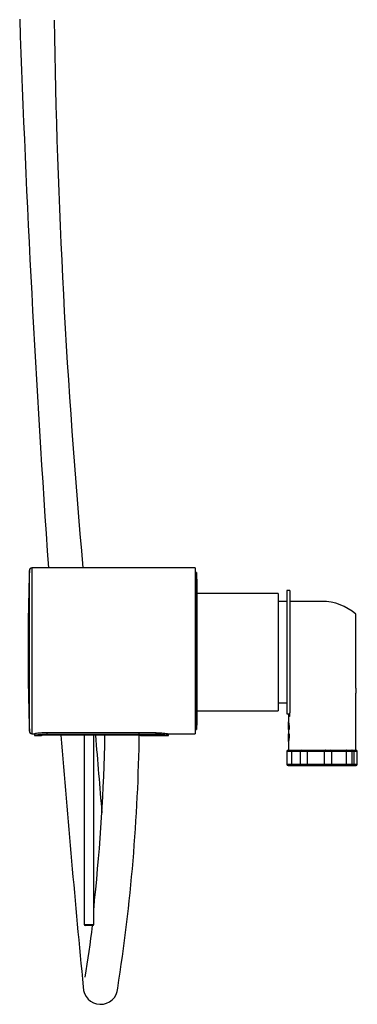
# Model space of a CAD drawing. Units: millimetres. Extents: x -1111 to 210, y -510 to 1043.
# Drawn here: x -467 to -331, y -499 to -101 of the extents above; entities that cross this region are included whole.
import ezdxf

# ---------------------------------------------------------------- set-up
doc = ezdxf.new("R2010")
doc.units = ezdxf.units.MM
doc.layers.add('A1', color=7, linetype='Continuous')

msp = doc.modelspace()

# ---------------------------------------------------------------- linework, layer by layer
at = {"layer": 'A1'}
for p, q in [((-463.5, -388.96), (-463.5, -323.89)), ((-396.44, -322.91), (-462.49, -322.91)), ((-462.49, -322.91), (-462.49, -389.94)), ((-396.44, -322.91), (-396.44, -389.94)), ((-395.93, -324.69), (-396.44, -324.69)), ((-395.93, -324.69), (-395.93, -325.74)), ((-395.93, -325.74), (-395.93, -388.16)), ((-395.65, -386.27), (-395.65, -327.62)), ((-362.93, -333.2), (-395.65, -333.2)), ((-362.93, -333.2), (-362.93, -380.7)), ((-358.13, -332.05), (-359.33, -332.05)), ((-359.33, -332.05), (-359.33, -333.68)), ((-359.33, -333.68), (-359.33, -381.85)), ((-358.13, -332.05), (-358.13, -333.68)), ((-358.13, -333.68), (-358.13, -381.53)), ((-359.33, -336.45), (-362.93, -336.45)), ((-345.13, -336.45), (-358.13, -336.45)), ((-331.53, -396.55), (-331.53, -373.58)), ((-362.93, -377.45), (-359.33, -377.45)), ((-395.65, -380.7), (-362.93, -380.7)), ((-359.33, -381.85), (-358.13, -381.85)), ((-358.73, -381.85), (-358.73, -383.2)), ((-358.13, -382.89), (-358.13, -381.53)), ((-358.73, -383.2), (-358.73, -384.88)), ((-358.67, -386.27), (-358.67, -385.18)), ((-462.49, -389.94), (-461.39, -389.94)), ((-461.39, -389.94), (-461.39, -390.6)), ((-412.28, -389.55), (-456.36, -389.55)), ((-456.36, -390.23), (-456.36, -389.55)), ((-412.28, -390.23), (-412.28, -389.55)), ((-407.26, -390.6), (-407.26, -389.94)), ((-407.26, -389.94), (-396.44, -389.94)), ((-396.44, -388.16), (-395.93, -388.16)), ((-358.52, -386.27), (-358.73, -386.27)), ((-358.73, -386.29), (-358.73, -391.91)), ((-358.67, -388.19), (-358.67, -387.57)), ((-358.67, -387.57), (-358.46, -387.57)), ((-358.46, -388.19), (-358.67, -388.19)), ((-358.67, -390.01), (-358.46, -390.01)), ((-358.67, -390.63), (-358.67, -390.01)), ((-358.46, -387.57), (-358.46, -388.19)), ((-358.46, -390.01), (-358.46, -390.63)), ((-461.39, -390.6), (-458.62, -390.6)), ((-412.28, -390.23), (-456.36, -390.23)), ((-420.82, -390.52), (-456.36, -390.52)), ((-441.41, -390.13), (-441.41, -466.98)), ((-437.41, -466.98), (-437.41, -390.13)), ((-418.56, -390.6), (-407.26, -390.6)), ((-358.73, -391.92), (-358.53, -391.92)), ((-358.73, -393.32), (-358.73, -396.55)), ((-358.46, -390.63), (-358.67, -390.63)), ((-358.67, -393.02), (-358.67, -391.92)), ((-359.4, -397.05), (-359.4, -402.25)), ((-357.54, -397.05), (-359.4, -397.05)), ((-358.9, -396.55), (-358.31, -396.55)), ((-358.31, -396.55), (-353.44, -396.55)), ((-357.54, -397.05), (-357.54, -402.25)), ((-353.94, -397.05), (-357.54, -397.05)), ((-353.94, -397.05), (-353.94, -402.25)), ((-351.15, -397.05), (-353.94, -397.05)), ((-353.44, -396.55), (-352.09, -396.55)), ((-352.09, -396.55), (-343.39, -396.55)), ((-344.18, -397.05), (-351.15, -397.05)), ((-351.15, -397.05), (-351.15, -402.25)), ((-344.18, -402.25), (-344.18, -397.05)), ((-341.2, -397.05), (-344.18, -397.05)), ((-343.39, -396.55), (-341.78, -396.55)), ((-341.78, -396.55), (-334.34, -396.55)), ((-335.29, -397.05), (-341.24, -397.05)), ((-341.2, -402.25), (-341.2, -397.05)), ((-335.29, -402.25), (-335.29, -397.05)), ((-332.88, -397.05), (-335.29, -397.05)), ((-334.36, -396.55), (-333.38, -396.55)), ((-333.38, -396.55), (-331.53, -396.55)), ((-332.88, -402.25), (-332.88, -397.05)), ((-332.13, -397.05), (-332.88, -397.05)), ((-332.13, -402.25), (-332.13, -397.05)), ((-330.86, -397.05), (-332.13, -397.05)), ((-331.53, -396.55), (-331.36, -396.55)), ((-330.86, -402.25), (-330.86, -397.05)), ((-359.4, -402.25), (-357.54, -402.25)), ((-358.9, -402.75), (-331.36, -402.75)), ((-357.54, -402.25), (-353.94, -402.25)), ((-353.94, -402.25), (-351.15, -402.25)), ((-351.15, -402.25), (-344.18, -402.25)), ((-344.18, -402.25), (-341.2, -402.25)), ((-341.24, -402.25), (-335.29, -402.25)), ((-335.29, -402.25), (-332.88, -402.25)), ((-332.88, -402.25), (-332.13, -402.25)), ((-332.13, -402.25), (-330.86, -402.25)), ((-441.41, -466.98), (-438.55, -466.98)), ((-437.91, -467.48), (-440.91, -467.48)), ((-438.55, -466.98), (-437.41, -466.98))]:
    msp.add_line(p, q, dxfattribs=at)
at = {"layer": 'A1', "ltscale": 10}
for centre, radius, start, end in [((5994.35, 126.81), 6465.8, 182.019695, 183.988337), ((2457.24, -59.87), 2910.98, 180.81965, 185.18444)]:
    msp.add_arc(centre, radius, start, end, dxfattribs=at)
at = {"layer": 'A1'}
for centre, radius, start, end in [((551.6, -356.42), 1015.63, 178.16439, 180), ((-462.49, -323.92), 1.02, 90, 178.1644), ((-396.54, -327.62), 0.89, 0, 46.7335), ((-345.13, -356.95), 20.5, 48.3472, 90.0174), ((551.6, -356.42), 1015.63, 180, 181.83561), ((-462.49, -388.92), 1.02, 181.8356, 270), ((-1154.54, -379.44), 735.57, 351.13866, 359.21246), ((-396.54, -386.27), 0.89, 313.2665, 0), ((5994.35, 126.81), 6465.8, 184.589158, 185.49465), ((-1168.42, -377.82), 735.57, 353.81902, 359.01085), ((6008.34, 126.37), 6465.8, 184.585214, 184.863854), ((-358.9, -397.05), 0.5, 90, 180), ((-353.44, -397.05), 0.5, 90, 180), ((-343.7, -397.05), 0.5, 90, 129.8208), ((-341.7, -397.05), 0.5, 0, 90), ((-333.38, -397.05), 0.5, 0, 90), ((-332.63, -397.05), 0.5, 0, 90), ((-331.36, -397.05), 0.5, 0, 90), ((-358.9, -402.25), 0.5, 180, 270), ((-353.44, -402.25), 0.5, 180, 270), ((-341.7, -402.25), 0.5, 270, 0), ((-333.38, -402.25), 0.5, 270, 0), ((-332.63, -402.25), 0.5, 270, 0), ((-331.36, -402.25), 0.5, 270, 0), ((-707.74, -439.62), 271.17, 355.4914, 356.3199), ((-440.91, -466.98), 0.5, 180, 270), ((-707.74, -439.62), 271.17, 349.6562, 354.101), ((-437.91, -466.98), 0.5, 270, 0), ((-434.74, -492.31), 7, 180, 356.366)]:
    msp.add_arc(centre, radius, start, end, dxfattribs=at)
for points, knots in [([(-331.53, -356.95), (-331.53, -356.1), (-331.53, -354.37), (-331.53, -351.87), (-331.53, -349.49), (-331.53, -347.34), (-331.53, -345.45), (-331.53, -343.89), (-331.53, -342.69), (-331.53, -341.94), (-331.53, -341.59), (-331.53, -341.64), (-331.53, -341.66)], [0, 0, 0, 0, 0.105839, 0.214748, 0.320587, 0.429496, 0.535335, 0.644243, 0.750083, 0.858991, 0.96483, 1, 1, 1, 1]), ([(-331.53, -371.46), (-331.53, -371.2), (-331.53, -370.89), (-331.53, -370.15), (-331.53, -369.73), (-331.53, -369.02), (-331.53, -368.76), (-331.53, -368.24), (-331.53, -367.97), (-331.53, -367.13), (-331.53, -366.52), (-331.53, -365.55), (-331.53, -365.22), (-331.53, -364.54), (-331.53, -364.19), (-331.53, -363.13), (-331.53, -362.4), (-331.53, -360.89), (-331.53, -360.11), (-331.53, -358.54), (-331.53, -357.75), (-331.53, -356.95)], [0, 0, 0, 0, 0.125, 0.125, 0.25, 0.25, 0.3125, 0.3125, 0.375, 0.375, 0.5, 0.5, 0.5625, 0.5625, 0.625, 0.625, 0.75, 0.75, 0.875, 0.875, 1, 1, 1, 1]), ([(-331.53, -371.46), (-331.53, -371.51), (-331.53, -371.62), (-331.53, -371.81), (-331.53, -372.01), (-331.53, -372.23), (-331.53, -372.53), (-331.53, -372.98), (-331.53, -373.36), (-331.53, -373.58)], [0, 0, 0, 0, 0.09105, 0.187031, 0.287894, 0.393612, 0.504187, 0.709889, 1, 1, 1, 1]), ([(-358.73, -384.88), (-358.73, -384.87), (-358.74, -384.84), (-358.69, -385.08), (-358.6, -385.58), (-358.51, -386.33), (-358.46, -387.04), (-358.46, -387.46), (-358.46, -387.57)], [0, 0, 0, 0, 0.067874, 0.278103, 0.489687, 0.704946, 0.92062, 1, 1, 1, 1]), ([(-456.36, -389.55), (-456.93, -389.56), (-458.06, -389.58), (-459.58, -389.7), (-460.72, -389.83), (-461.38, -389.93), (-461.38, -389.93), (-461.38, -389.93)], [0, 0, 0, 0, 0.213156, 0.426253, 0.640895, 0.856569, 1, 1, 1, 1]), ([(-412.28, -389.55), (-412.1, -389.55), (-411.35, -389.56), (-410.06, -389.62), (-408.64, -389.75), (-407.66, -389.87), (-407.18, -389.94), (-407.25, -389.93), (-407.27, -389.93)], [0, 0, 0, 0, 0.070547, 0.282583, 0.495489, 0.71056, 0.92574, 1, 1, 1, 1]), ([(-358.67, -387.57), (-358.67, -387.42), (-358.68, -387.13), (-358.69, -386.75), (-358.72, -386.46), (-358.73, -386.29), (-358.73, -386.29), (-358.73, -386.29)], [0, 0, 0, 0, 0.214176, 0.428328, 0.64309, 0.858255, 1, 1, 1, 1]), ([(-456.36, -390.23), (-456.92, -390.24), (-458.05, -390.25), (-459.55, -390.37), (-460.68, -390.5), (-461.33, -390.59), (-461.33, -390.59), (-461.33, -390.59)], [0, 0, 0, 0, 0.213286, 0.426517, 0.641174, 0.856783, 1, 1, 1, 1]), ([(-456.36, -390.52), (-456.62, -390.52), (-457.13, -390.53), (-457.82, -390.55), (-458.33, -390.58), (-458.62, -390.59), (-458.62, -390.59), (-458.62, -390.59)], [0, 0, 0, 0, 0.214517, 0.429022, 0.643827, 0.858821, 1, 1, 1, 1]), ([(-418.56, -390.59), (-418.55, -390.59), (-418.52, -390.6), (-418.73, -390.58), (-419.17, -390.56), (-419.81, -390.53), (-420.4, -390.52), (-420.73, -390.52), (-420.82, -390.52)], [0, 0, 0, 0, 0.0734315, 0.2875851, 0.5019111, 0.716647, 0.9313918, 1, 1, 1, 1]), ([(-407.32, -390.59), (-407.3, -390.59), (-407.23, -390.6), (-407.69, -390.53), (-408.64, -390.42), (-410.04, -390.29), (-411.33, -390.23), (-412.09, -390.23), (-412.28, -390.23)], [0, 0, 0, 0, 0.070373, 0.282739, 0.495883, 0.710995, 0.926237, 1, 1, 1, 1]), ([(-358.46, -390.63), (-358.46, -390.93), (-358.48, -391.54), (-358.56, -392.35), (-358.66, -392.96), (-358.73, -393.31), (-358.73, -393.31), (-358.73, -393.32)], [0, 0, 0, 0, 0.211906, 0.423708, 0.638189, 0.854498, 1, 1, 1, 1]), ([(-358.73, -391.91), (-358.73, -391.91), (-358.73, -391.93), (-358.72, -391.81), (-358.7, -391.56), (-358.68, -391.2), (-358.67, -390.87), (-358.67, -390.68), (-358.67, -390.63)], [0, 0, 0, 0, 0.072693, 0.286318, 0.500292, 0.715111, 0.92996, 1, 1, 1, 1]), ([(-357.54, -397.05), (-357.53, -397), (-357.53, -396.91), (-357.49, -396.79), (-357.42, -396.66), (-357.32, -396.57), (-357.26, -396.55), (-357.22, -396.55), (-357.22, -396.55)], [0, 0, 0, 0, 0.129564, 0.258663, 0.431078, 0.672057, 0.995376, 1, 1, 1, 1]), ([(-351.44, -396.55), (-351.44, -396.55), (-351.38, -396.55), (-351.3, -396.57), (-351.22, -396.66), (-351.18, -396.79), (-351.16, -396.91), (-351.15, -397), (-351.15, -397.05)], [0, 0, 0, 0, 0.0046242, 0.3279429, 0.5689221, 0.7413374, 0.8704364, 1, 1, 1, 1]), ([(-344.01, -396.67), (-344.02, -396.67), (-344.07, -396.7), (-344.12, -396.79), (-344.17, -396.91), (-344.18, -397), (-344.18, -397.05)], [0, 0, 0, 0, 0.082099, 0.449226, 0.724118, 1, 1, 1, 1]), ([(-335.29, -396.55), (-335.29, -396.55), (-335.31, -396.55), (-335.32, -396.57), (-335.31, -396.66), (-335.3, -396.79), (-335.29, -396.91), (-335.29, -397), (-335.29, -397.05)], [0, 0, 0, 0, 0.004624, 0.327942, 0.568922, 0.741337, 0.870436, 1, 1, 1, 1]), ([(-357.54, -402.25), (-357.53, -402.29), (-357.53, -402.38), (-357.49, -402.51), (-357.42, -402.64), (-357.32, -402.73), (-357.26, -402.75), (-357.22, -402.75), (-357.22, -402.75)], [0, 0, 0, 0, 0.129564, 0.258663, 0.431078, 0.672057, 0.995376, 1, 1, 1, 1]), ([(-351.15, -402.25), (-351.15, -402.29), (-351.16, -402.38), (-351.18, -402.51), (-351.22, -402.64), (-351.3, -402.73), (-351.38, -402.75), (-351.44, -402.75), (-351.44, -402.75)], [0, 0, 0, 0, 0.1295636, 0.2586626, 0.4310779, 0.6720571, 0.9953758, 1, 1, 1, 1]), ([(-344.18, -402.25), (-344.18, -402.29), (-344.17, -402.38), (-344.12, -402.51), (-344.07, -402.6), (-344.02, -402.62), (-344.01, -402.63)], [0, 0, 0, 0, 0.2759792, 0.5509694, 0.9182255, 1, 1, 1, 1]), ([(-335.29, -402.25), (-335.29, -402.29), (-335.29, -402.38), (-335.3, -402.51), (-335.31, -402.64), (-335.32, -402.73), (-335.31, -402.75), (-335.29, -402.75), (-335.29, -402.75)], [0, 0, 0, 0, 0.129564, 0.258663, 0.431078, 0.672058, 0.995376, 1, 1, 1, 1])]:
    msp.add_open_spline(points, degree=3, knots=knots, dxfattribs=at)
msp.add_open_spline([(-358.13, -382.89), (-358.53, -383.09), (-358.73, -383.2), (-358.73, -383.2)], degree=3, dxfattribs=at)

doc.saveas('drawing.dxf')
